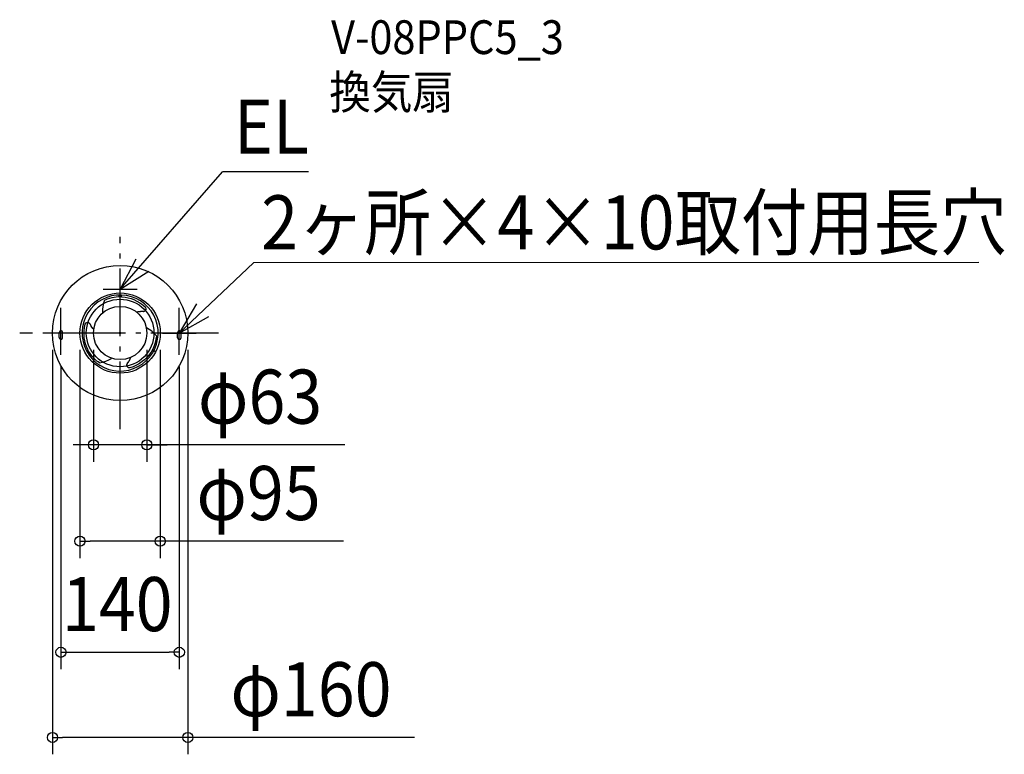
# Model space of a CAD drawing. Extents: x -119 to 1046, y -498 to 371.
import ezdxf
from ezdxf.enums import TextEntityAlignment as Align

# ---------------------------------------------------------------- set-up
doc = ezdxf.new("R2010")
doc.units = 0
doc.header["$LTSCALE"] = 20
doc.header["$PDMODE"] = 3
doc.header["$PDSIZE"] = -2
doc.linetypes.add('DASHDOT', pattern=[5.5, 4, -0.6, 0.3, -0.6])
doc.linetypes.add('DASHED', pattern=[0.75, 0.5, -0.25])
doc.layers.get('DEFPOINTS').update_dxf_attribs({"linetype": 'CONTINUOUS'})
for name, color, linetype in [('ARRANGE', 1, 'CONTINUOUS'), ('BASIS', 6, 'DASHDOT'), ('DETAIL', 5, 'CONTINUOUS'), ('ETC', 61, 'CONTINUOUS'), ('FIX', 11, 'CONTINUOUS'), ('NOTE', 4, 'CONTINUOUS'), ('OUTLINE', 3, 'CONTINUOUS'), ('SIZE', 30, 'CONTINUOUS')]:
    doc.layers.add(name, color=color, linetype=linetype)
doc.styles.get("Standard").update_dxf_attribs({"font": 'SIMPLEX.shx', "width": 0.9, "height": 64, "bigfont": 'BIGFONT.shx'})

msp = doc.modelspace()

# ---------------------------------------------------------------- linework, layer by layer
at = {"layer": 'ARRANGE', "color": 1, "linetype": 'CONTINUOUS'}
msp.add_circle((0, 0), 40, dxfattribs=at)
msp.add_point((0, 0), dxfattribs=at)
at = {"layer": 'BASIS', "color": 6, "linetype": 'DASHDOT'}
for p, q in [((0, -113.811209), (0, 113.81121)), ((116.428036, 0), (-118.803677, 0))]:
    msp.add_line(p, q, dxfattribs=at)
at = {"layer": 'DEFPOINTS', "color": 30, "linetype": 'CONTINUOUS'}
for p in [(-80, 0), (-47.5, 0), (-31.5, 0), (31.5, 0), (47.5, 0), (80, 0), (-70, -20), (70, -20), (-31.5, -132.284576), (-47.5, -246.284986), (70, -377.7484), (-80, -478.467015)]:
    msp.add_point(p, dxfattribs=at)
at = {"layer": 'DETAIL', "color": 5, "linetype": 'CONTINUOUS'}
for p, q in [((-19.676811, 35.248339), (-20.479401, 31.436251)), ((-18.545969, 38.728024), (-19.676811, 35.248339)), ((-18.545941, 38.728016), (-18.470692, 38.837141)), ((-18.470692, 38.837141), (-18.337114, 38.923248)), ((-18.337187, 38.923214), (-16.687214, 39.649255)), ((-16.687214, 39.649255), (-14.975561, 40.319127)), ((-14.975561, 40.319127), (-12.171738, 41.240694)), ((-12.171738, 41.240694), (-9.293927, 41.970705)), ((-9.293927, 41.970705), (-7.060817, 42.391503)), ((-7.060817, 42.391503), (-4.811369, 42.691622)), ((-4.811369, 42.691622), (1.65, 43.104748)), ((-1.65, 44.96974), (-1.65, 42.893753)), ((1.649998, 42.865346), (2.402506, 42.850208)), ((1.65, 43.104748), (1.65, 44.96974)), ((2.402506, 42.850208), (5.965302, 42.47844)), ((5.965302, 42.47844), (9.465889, 41.811619)), ((9.465889, 41.811619), (12.879489, 40.858033)), ((12.879489, 40.858033), (16.182475, 39.633608)), ((16.182584, 39.633381), (19.924167, 37.852803)), ((19.924167, 37.852803), (23.470398, 35.721229)), ((23.470398, 35.721229), (26.786879, 33.257765)), ((-20.479401, 31.436251), (-20.851105, 27.635735)), ((-20.851105, 27.635735), (-20.792667, 23.904939)), ((-20.792667, 23.904939), (-20.764438, 23.687298)), ((19.143483, 25.015536), (20.996089, 25.327007)), ((20.996089, 25.327007), (24.041178, 25.546329)), ((27.308183, 25.477121), (24.041178, 25.546329)), ((26.786879, 33.257765), (29.849365, 30.482487)), ((27.308201, 25.477597), (27.470538, 25.485153)), ((27.470538, 25.485153), (27.637307, 25.499769)), ((27.637307, 25.499769), (27.741337, 25.512005)), ((28.318249, 25.644487), (27.741337, 25.512005)), ((28.86957, 25.886634), (28.318249, 25.644487)), ((29.365474, 26.219194), (28.86957, 25.886634)), ((29.787635, 26.618526), (29.365474, 26.219194)), ((30.123586, 27.061123), (29.787635, 26.618526)), ((29.88718, 30.442802), (29.849365, 30.482487)), ((29.897357, 30.43134), (29.887124, 30.442761)), ((29.91668, 30.40935), (29.897357, 30.43134)), ((29.934519, 30.388612), (29.91668, 30.40935)), ((29.949624, 30.370787), (29.934519, 30.388612)), ((29.979516, 30.335104), (29.949624, 30.370787)), ((29.979544, 30.33507), (30.182779, 30.06043)), ((30.373638, 27.537332), (30.123586, 27.061123)), ((30.182779, 30.06043), (30.427124, 29.582917)), ((30.535585, 28.038816), (30.373638, 27.537332)), ((30.427124, 29.582917), (30.568372, 29.071708)), ((30.602647, 28.553725), (30.535585, 28.038816)), ((30.568372, 29.071708), (30.602647, 28.553725)), ((-40.83312, 11.559204), (-40.461024, 11.937132)), ((-40.461024, 11.937132), (-40.029575, 12.225807)), ((-40.029575, 12.225807), (-39.550119, 12.425185)), ((-39.550119, 12.425185), (-39.034848, 12.535676)), ((-39.034848, 12.535676), (-38.497413, 12.557229)), ((-38.497413, 12.557229), (-37.946137, 12.487586)), ((-37.946137, 12.487586), (-37.389225, 12.32165)), ((-37.389225, 12.32165), (-36.853268, 12.058464)), ((-36.853268, 12.058464), (-36.367902, 11.702079)), ((-36.367902, 11.702079), (-35.964713, 11.2687)), ((-42.743573, -1.671568), (-42.670691, 2.465346)), ((-42.670691, 2.465346), (-42.195509, 6.569235)), ((-42.195509, 6.569235), (-41.323291, 10.609065)), ((-41.307829, 10.661656), (-41.323291, 10.609065)), ((-41.302992, 10.676201), (-41.307767, 10.661628)), ((-41.29361, 10.70393), (-41.302992, 10.676201)), ((-41.28457, 10.729748), (-41.29361, 10.70393)), ((-41.276684, 10.751742), (-41.28457, 10.729748)), ((-41.260729, 10.79547), (-41.276684, 10.751742)), ((-41.260714, 10.795512), (-41.124486, 11.108838)), ((-41.124486, 11.108838), (-40.83312, 11.559204)), ((-35.902101, 11.184725), (-35.964713, 11.2687)), ((-35.806059, 11.047608), (-35.902101, 11.184725)), ((-35.718346, 10.910797), (-35.806059, 11.047608)), ((-35.717925, 10.91102), (-34.144327, 8.047053)), ((-32.431804, 5.519547), (-34.144327, 8.047053)), ((-31.235831, 4.070979), (-32.431804, 5.519547)), ((31.098477, 6.054579), (30.896019, 6.138892)), ((34.358682, 4.239794), (31.098477, 6.054579)), ((37.464206, 2.017626), (34.358682, 4.239794)), ((40.364318, -0.583506), (37.464206, 2.017626)), ((-42.414807, -5.802163), (-42.743573, -1.671568)), ((-41.823838, -9.275055), (-42.414949, -5.80237)), ((-40.942867, -12.708115), (-41.823838, -9.275055)), ((42.812437, -3.302732), (40.364318, -0.583506)), ((41.801366, -10.079275), (40.994752, -12.93629)), ((42.405129, -7.19058), (41.801366, -10.079275)), ((42.680854, -5.373193), (42.405129, -7.19058)), ((42.877086, -3.581138), (42.680854, -5.373193)), ((42.812416, -3.302752), (42.869297, -3.422482)), ((42.869297, -3.422482), (42.877079, -3.581218)), ((-41.09455, -12.318865), (-41.046386, -12.304712)), ((-39.770056, -16.073126), (-40.942867, -12.708115)), ((-38.310616, -19.344485), (-39.770056, -16.073126)), ((-38.154807, -20.123432), (-39.769937, -21.055928)), ((-37.947478, -20.003733), (-38.310616, -19.344485)), ((-34.566347, -25.512576), (-38.154807, -20.123432)), ((-38.119937, -23.913812), (-36.32208, -22.875819)), ((36.297474, -22.86161), (35.907982, -23.505937)), ((39.37774, -17.178983), (36.504795, -22.981309)), ((36.504795, -22.981309), (38.119937, -23.913812)), ((41.936381, -22.306725), (37.972073, -20.017931)), ((40.242578, -15.080772), (39.37774, -17.178983)), ((40.994752, -12.93629), (40.242578, -15.080772)), ((-46.70243, -25.057595), (-46.730305, -25.074498)), ((-33.181715, -27.310593), (-34.566347, -25.512576)), ((-31.700745, -29.034118), (-33.181715, -27.310593)), ((-29.629621, -31.161379), (-31.700745, -29.034118)), ((-27.429598, -33.128788), (-29.629621, -31.161379)), ((-25.99365, -34.276183), (-27.429598, -33.128788)), ((-24.539899, -35.342077), (-25.99365, -34.276183)), ((-24.266469, -35.425292), (-20.687537, -34.664784)), ((-20.687537, -34.664784), (-16.984867, -33.453798)), ((-16.984867, -33.453798), (-13.507667, -31.875439)), ((-13.507667, -31.875439), (-10.305921, -29.959428)), ((-10.305921, -29.959428), (-10.13158, -29.826181)), ((8.409742, -36.38814), (10.103174, -33.593448)), ((11.435776, -30.846675), (10.103174, -33.593448)), ((12.092349, -29.08651), (11.435776, -30.846675)), ((26.232207, -33.831232), (22.819393, -36.181244)), ((28.944298, -31.583027), (26.232458, -33.831251)), ((31.476902, -29.103593), (28.944298, -31.583027)), ((33.804645, -26.405465), (31.476902, -29.103593)), ((35.907982, -23.505937), (33.804645, -26.405465)), ((-24.398604, -35.414659), (-24.539965, -35.34203)), ((-24.266475, -35.425264), (-24.398604, -35.414659)), ((7.983698, -37.945098), (8.049653, -37.346566)), ((8.023751, -38.540843), (7.983698, -37.945098)), ((8.158502, -39.106112), (8.023751, -38.540843)), ((8.049653, -37.346566), (8.223376, -36.780705)), ((8.373827, -39.618352), (8.158502, -39.106112)), ((8.264794, -36.684494), (8.223376, -36.780705)), ((8.335521, -36.532761), (8.264794, -36.684494)), ((8.410146, -36.388394), (8.335521, -36.532761)), ((8.66121, -40.073008), (8.373827, -39.618352)), ((9.014534, -40.464), (8.66121, -40.073008)), ((9.426928, -40.779532), (9.014534, -40.464)), ((9.892652, -41.008841), (9.426928, -40.779532)), ((10.405995, -41.142121), (9.892652, -41.008841)), ((10.941707, -41.169268), (10.405995, -41.142121)), ((11.281169, -41.130582), (10.941707, -41.169268)), ((11.281213, -41.130575), (11.327061, -41.122528)), ((11.327061, -41.122528), (11.350051, -41.11836)), ((11.350051, -41.11836), (11.37693, -41.11328)), ((11.37693, -41.11328), (11.405635, -41.107541)), ((11.405635, -41.107541), (11.420643, -41.104389)), ((11.42065, -41.104458), (11.473926, -41.091552)), ((15.408625, -39.827002), (11.473926, -41.091552)), ((19.200284, -38.18658), (15.408625, -39.827002)), ((22.819393, -36.181244), (19.200284, -38.18658))]:
    msp.add_line(p, q, dxfattribs=at)
for radius in [80, 47.5, 31.5]:
    msp.add_circle((0, 0), radius, dxfattribs=at)
for start, end in [(87.898684, 207.898684), (327.898684, 87.898684), (207.898684, 327.898684)]:
    msp.add_arc((0, 0), 45, start, end, dxfattribs=at)
at = {"layer": 'FIX', "color": 11, "linetype": 'DASHED'}
for p, q in [((-72.001874, -5.462402), (-72.001874, 0.543216)), ((-72.001874, -5.462402), (-72.001874, 0.543216)), ((-67.998128, -5.462402), (-67.998128, 0.543216)), ((67.998126, -5.507503), (67.998126, 0.498116)), ((67.998126, -5.507503), (67.998126, 0.498116)), ((72.001872, -5.507503), (72.001872, 0.498116))]:
    msp.add_line(p, q, dxfattribs=at)
for centre, start, end in [((-70.000001, 0.543216), 359.999928, 180.000001), ((69.999999, 0.498116), 359.999928, 180.000001), ((-70.000001, -5.462402), 179.999691, 359.999983), ((69.999999, -5.507503), 179.999691, 359.999983)]:
    msp.add_arc(centre, 2.001873, start, end, dxfattribs=at)
at = {"layer": 'NOTE', "color": 4, "linetype": 'CONTINUOUS'}
for p, q in [((0.000919, 51.985316), (120.977935, 190.73914)), ((222.886451, 190.73914), (120.977935, 190.73914)), ((18.627129, 87.383964), (0.000919, 51.985316)), ((157.665183, 82.99675), (70, 0)), ((1015.679417, 83.392773), (157.665183, 82.99675)), ((0.000919, 51.985316), (33.831014, 73.328339)), ((0.000919, 31.985316), (0.000919, 71.985316)), ((-19.999081, 51.985316), (20.000919, 51.985316)), ((-70, -26), (-70, 29.622568)), ((90.49643, 34.34962), (70, 0)), ((70, -26), (70, 29.622568)), ((-70, -22.5), (-70, 17.5)), ((70, 0), (104.925239, 19.499428)), ((70, -22.5), (70, 17.5)), ((-50, 0), (-90, 0)), ((50, 0), (90, 0))]:
    msp.add_line(p, q, dxfattribs=at)
at = {"layer": 'OUTLINE', "color": 3, "linetype": 'CONTINUOUS'}
msp.add_circle((0, 0), 80, dxfattribs=at)
at = {"layer": 'SIZE', "color": 30, "linetype": 'CONTINUOUS'}
for p, q in [((-80, -20), (-80, -498.467015)), ((-47.5, -20), (-47.5, -266.284986)), ((-31.5, -20), (-31.5, -152.284576)), ((31.5, -20), (31.5, -152.284576)), ((47.5, -20), (47.5, -266.284986)), ((80, -20), (80, -498.467015)), ((-70, -40), (-70, -397.7484)), ((70, -40), (70, -397.7484)), ((-43.5, -132.284576), (-55.5, -132.284576)), ((-31.5, -132.284576), (-43.5, -132.284576)), ((31.5, -132.284576), (-31.5, -132.284576)), ((31.5, -132.284576), (-31.5, -132.284576)), ((265.912444, -132.284576), (31.5, -132.284576)), ((31.5, -132.284576), (43.5, -132.284576)), ((43.5, -132.284576), (55.5, -132.284576)), ((-47.5, -246.284986), (-35.5, -246.284986)), ((35.5, -246.284986), (-35.5, -246.284986)), ((47.5, -246.284986), (35.5, -246.284986)), ((264.140847, -246.284986), (47.5, -246.284986)), ((-70, -377.7484), (-58, -377.7484)), ((-58, -377.7484), (58, -377.7484)), ((70, -377.7484), (58, -377.7484)), ((-80, -478.467015), (-68, -478.467015)), ((68, -478.467015), (-68, -478.467015)), ((80, -478.467015), (68, -478.467015)), ((348.089529, -478.467015), (80, -478.467015))]:
    msp.add_line(p, q, dxfattribs=at)
for centre in [(-31.5, -132.284576), (31.5, -132.284576), (-47.5, -246.284986), (47.5, -246.284986), (-70, -377.7484), (70, -377.7484), (-80, -478.467015), (80, -478.467015)]:
    msp.add_circle(centre, 6, dxfattribs=at)

# ---------------------------------------------------------------- texts
at = {"layer": 'ETC', "color": 61, "linetype": 'CONTINUOUS', "width": 0.9}
for s, p in [('V-08PPC5_3', (249.501146, 330.011386)), ('換気扇', (247.425275, 265.111814))]:
    msp.add_text(s, height=40, dxfattribs=at).set_placement(p)
at = {"layer": 'NOTE', "color": 4, "linetype": 'CONTINUOUS', "width": 0.9}
for s, p in [('EL', (134.438816, 212.214685)), ('2ヶ所×4×10取付用長穴', (166.877258, 98.901507))]:
    msp.add_text(s, height=64, dxfattribs=at).set_placement(p)
at = {"layer": 'SIZE', "color": 30, "linetype": 'CONTINUOUS', "width": 0.9}
for s, p in [('φ63', (165.483873, -107.284576)), ('φ95', (163.712275, -221.284986)), ('140', (-3.383377, -352.7484)), ('φ160', (225.718101, -453.467015))]:
    msp.add_text(s, height=64, dxfattribs=at).set_placement(p, align=Align.CENTER)

doc.saveas('drawing.dxf')
